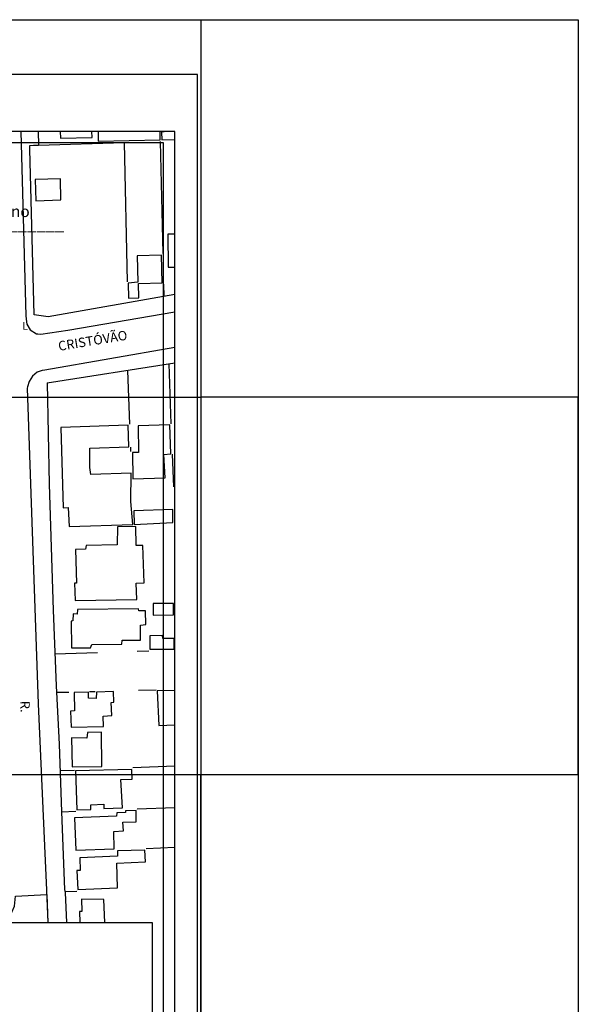
# Model space of a CAD drawing. Extents: x 0 to 182400, y 0 to 1678100.
# Drawn here: x 182252 to 182400, y 1677839 to 1678100 of the extents above; entities that cross this region are included whole.
import ezdxf
from ezdxf.enums import TextEntityAlignment as Align

# ---------------------------------------------------------------- set-up
doc = ezdxf.new("R2010")
doc.units = 0
doc.header["$LTSCALE"] = 10
doc.header["$MEASUREMENT"] = 0
doc.layers.get('0').update_dxf_attribs({"linetype": 'CONTINUOUS'})
doc.layers.get('DEFPOINTS').update_dxf_attribs({"linetype": 'CONTINUOUS'})
for name, color, linetype in [('NORTE', 7, 'CONTINUOUS'), ('PRINT_A4_A3', 7, 'CONTINUOUS'), ('QUADRICULA', 10, 'CONTINUOUS'), ('T-DIM', 1, 'CONTINUOUS'), ('V-CRUZAMENTO', 1, 'CONTINUOUS'), ('V-EDIFICACAO', 7, 'CONTINUOUS'), ('V-LOTE', 1, 'CONTINUOUS'), ('V-NOME_DOS_LOGRADOUROS', 7, 'CONTINUOUS'), ('V-QUADRA', 7, 'CONTINUOUS')]:
    doc.layers.add(name, color=color, linetype=linetype)
doc.styles.add('CITYBLUEPRINT', font='cibt____.pfb', dxfattribs={"height": 2})
doc.styles.add('ROMANT', font='romant', dxfattribs={"height": 0.2})
doc.styles.add('SANSSERIFBOLDOBLIQUE', font='sasbo___.pfb', dxfattribs={"height": 1.8})

# ---------------------------------------------------------------- blocks, each defined once
blk = doc.blocks.new('NORTEGEO')
at = {"layer": 'NORTE', "color": 7, "style": 'ROMANT'}
blk.add_text('L', height=1.12, dxfattribs=at).set_placement((7.15, -0.51))
blk = doc.blocks.new('a3')
at = {"layer": 'DEFPOINTS'}
blk.add_lwpolyline([(0, 0), (297, 0), (297, 420), (0, 420)], close=True, dxfattribs=at)

msp = doc.modelspace()

# ---------------------------------------------------------------- linework, layer by layer
at = {"color": 7}
for p, q in [((182293.092, 1678070.342), (181892.327, 1678070.342)), ((182293.092, 1677801.522), (182293.092, 1678070.342))]:
    msp.add_line(p, q, dxfattribs=at)
at = {"layer": 'PRINT_A4_A3'}
for p, q in [((182122.673, 1677860.797), (182287.092, 1677860.797)), ((182287.092, 1677860.797), (182287.092, 1677807.522))]:
    msp.add_line(p, q, dxfattribs=at)
at = {"layer": 'QUADRICULA'}
for p, q in [((182200, 1678100), (182300, 1678100)), ((182300, 1678100), (182300, 1678000)), ((182300, 1678100), (182400, 1678100)), ((182400, 1678100), (182400, 1678000)), ((182200, 1678000), (182300, 1678000)), ((182300, 1678000), (182300, 1677900)), ((182400, 1678000), (182300, 1678000)), ((182400, 1677900), (182400, 1678000)), ((182400, 1678000), (182400, 1677900)), ((182200, 1677900), (182300, 1677900)), ((182300, 1677900), (182400, 1677900)), ((182300, 1677800), (182300, 1677900)), ((182400, 1677900), (182400, 1677800))]:
    msp.add_line(p, q, dxfattribs=at)
at = {"layer": 'T-DIM', "color": 1}
for p, q in [((182290.092, 1678067.342), (181895.327, 1678067.342)), ((182290.092, 1677804.522), (182290.092, 1678067.342))]:
    msp.add_line(p, q, dxfattribs=at)
at = {"layer": 'T-DIM'}
msp.add_line((182300, 1677900), (182300, 1677800), dxfattribs=at)
at = {"layer": 'V-CRUZAMENTO', "linetype": 'Continuous'}
msp.add_lwpolyline([(182242.564, 1677860.797), (182242.456, 1677861.608), (182246.51, 1677862.15), (182247.53, 1677862.29), (182248.65, 1677862.74), (182249.95, 1677863.72), (182250.62, 1677865.15), (182250.89, 1677867.8), (182259.127, 1677868.188), (182259.474, 1677860.797)], dxfattribs=at)
at = {"layer": 'V-EDIFICACAO'}
for points in [[(182262.726, 1678070.342), (182262.77, 1678068.59), (182271.15, 1678068.77), (182271.103, 1678070.342)], [(182272.749, 1678070.342), (182272.8, 1678067.82), (182289.17, 1678068.15), (182289.158, 1678070.342)], [(182291.024, 1678070.342), (182289.54, 1678070.16), (182289.65, 1678068.18), (182293.092, 1678068.258)], [(182293.092, 1678043.191), (182291.19, 1678043.17), (182291.33, 1678034.45), (182293.092, 1678034.473)], [(182293.092, 1677922.268), (182288.4, 1677922.16), (182288.81, 1677912.97), (182293.092, 1677913.167)], [(182274.497, 1677860.797), (182274.3, 1677866.93), (182268.37, 1677866.97), (182268.48, 1677863.74), (182267.82, 1677863.71), (182267.923, 1677860.797)]]:
    msp.add_lwpolyline(points, dxfattribs=at)
for points in [[(182256.06, 1678057.64), (182256.25, 1678052), (182262.88, 1678052.25), (182262.77, 1678057.82), (182256.06, 1678057.64)], [(182283.09, 1678037.46), (182283.31, 1678030.42), (182280.68, 1678030.2), (182280.79, 1678026.21), (182283.53, 1678026.29), (182283.5, 1678030.13), (182289.69, 1678030.28), (182289.54, 1678037.6), (182283.09, 1678037.46)], [(182262.88, 1677991.93), (182263.5, 1677970.69), (182264.78, 1677970.8), (182265.11, 1677965.74), (182281.92, 1677966.22), (182281.44, 1677972.37), (182281.48, 1677979.88), (182270.82, 1677979.48), (182270.53, 1677981.35), (182270.6, 1677986.51), (182280.9, 1677986.84), (182280.75, 1677992.55), (182262.88, 1677991.93)], [(182283.35, 1677992.41), (182283.46, 1677985.34), (182281.88, 1677985.3), (182281.99, 1677978.31), (182290.49, 1677978.64), (182290.2, 1677984.79), (182292.03, 1677985.01), (182291.74, 1677992.66), (182283.35, 1677992.41)], [(182282.21, 1677969.85), (182282.32, 1677966.22), (182292.58, 1677966.81), (182292.58, 1677970.25), (182282.21, 1677969.85)], [(182269.58, 1677960.69), (182269.43, 1677959.7), (182266.79, 1677959.66), (182267.01, 1677950.73), (182266.5, 1677950.69), (182266.65, 1677946.08), (182282.98, 1677946.37), (182282.87, 1677950.73), (182284.92, 1677950.77), (182284.59, 1677960.65), (182282.87, 1677960.65), (182282.76, 1677965.71), (182277.86, 1677965.67), (182277.82, 1677960.84), (182269.58, 1677960.69)], [(182287.3, 1677945.31), (182287.34, 1677942.27), (182292.72, 1677942.34), (182292.72, 1677945.34), (182287.3, 1677945.31)], [(182267.27, 1677943.7), (182267.16, 1677942.52), (182266.14, 1677942.56), (182266.06, 1677940.69), (182265.59, 1677940.66), (182265.73, 1677933.55), (182270.75, 1677933.59), (182271.12, 1677934.43), (182279.06, 1677934.54), (182279.1, 1677935.6), (182284.01, 1677935.64), (182283.97, 1677939.56), (182285.4, 1677939.74), (182285.29, 1677943.4), (182283.57, 1677943.37), (182283.5, 1677943.95), (182267.27, 1677943.7)], [(182289.94, 1677936.08), (182289.83, 1677936.88), (182286.43, 1677936.74), (182286.46, 1677933.19), (182292.91, 1677933.19), (182292.87, 1677936.08), (182289.94, 1677936.08)], [(182266.39, 1677921.72), (182266.5, 1677916.92), (182265.48, 1677916.81), (182265.62, 1677912.53), (182274.19, 1677912.75), (182274.05, 1677915.46), (182276.35, 1677915.61), (182276.24, 1677919.12), (182276.9, 1677919.19), (182276.79, 1677922.01), (182272.29, 1677921.87), (182272.25, 1677920.18), (182270.2, 1677920.22), (182270.2, 1677921.83), (182266.39, 1677921.72)], [(182269.91, 1677911.17), (182269.76, 1677909.64), (182265.73, 1677909.71), (182265.84, 1677902.02), (182273.75, 1677902.16), (182273.64, 1677911.25), (182269.91, 1677911.17)], [(182266.79, 1677900.96), (182267.12, 1677890.66), (182270.86, 1677890.77), (182270.79, 1677891.98), (182274.3, 1677892.17), (182274.3, 1677890.99), (182279.21, 1677891.18), (182278.81, 1677898.65), (182281.77, 1677898.79), (182281.7, 1677901.36), (182266.79, 1677900.96)], [(182266.54, 1677888.54), (182266.87, 1677879.97), (182277.01, 1677880.34), (182276.9, 1677884.91), (182279.47, 1677885.06), (182279.32, 1677887.37), (182282.87, 1677887.51), (182282.8, 1677890.52), (182279.98, 1677890.41), (182279.98, 1677889.97), (182277.71, 1677889.86), (182277.6, 1677889.02), (182266.54, 1677888.54)], [(182267.89, 1677877.92), (182268, 1677874.59), (182267.12, 1677874.59), (182267.34, 1677869.57), (182277.93, 1677870.01), (182277.71, 1677876.53), (182285.33, 1677876.86), (182285.14, 1677880.01), (182277.93, 1677879.75), (182277.93, 1677878.36), (182267.89, 1677877.92)]]:
    msp.add_lwpolyline(points, close=True, dxfattribs=at)
at = {"layer": 'V-LOTE'}
for points in [[(182256.842, 1678070.342), (182256.93, 1678066.76)], [(182254.63, 1678066.69), (182255.62, 1678066.72), (182256.93, 1678066.76)], [(182259.52, 1678021.27), (182255.82, 1678021.76), (182254.66, 1678065.69), (182254.63, 1678066.69)], [(182256.93, 1678066.76), (182279.68, 1678067.49), (182280.44, 1678030.53)], [(182289.24, 1678067.71), (182289.88, 1678038.05)], [(182290.06, 1678029.97), (182290.21, 1678026.68)], [(182293.092, 1678027.184), (182259.52, 1678021.27)], [(182259.27, 1678003.76), (182293.092, 1678009.126)], [(182291.51, 1678008.86), (182292.03, 1677992.94)], [(182280.57, 1678007.07), (182281.04, 1677992.88)], [(182259.27, 1678003.76), (182259.75, 1677976.97), (182260.87, 1677943.58), (182261.63, 1677923.51)], [(182281.33, 1677986.78), (182281.37, 1677985.59)], [(182292.38, 1677984.92), (182292.69, 1677976.22)], [(182261.31, 1677932), (182272.61, 1677932.35)], [(182283.14, 1677932.71), (182286.18, 1677932.77)], [(182261.63, 1677923.51), (182261.72, 1677921.79)], [(182261.72, 1677921.79), (182264.97, 1677921.84)], [(182270.49, 1677921.99), (182271.98, 1677922.04)], [(182283.45, 1677922.36), (182288.16, 1677922.44)], [(182261.72, 1677921.79), (182262.45, 1677908.09)], [(182262.45, 1677908.09), (182263.09, 1677890.15)], [(182262.73, 1677901.06), (182266.47, 1677901.21)], [(182293.092, 1677902.265), (182281.92, 1677901.8)], [(182283.12, 1677890.95), (182293.092, 1677891.317)], [(182263.09, 1677890.15), (182266.85, 1677890.28)], [(182263.09, 1677890.15), (182263.83, 1677869.56)], [(182285.51, 1677880.42), (182293.092, 1677880.733)], [(182263.83, 1677869.56), (182264.03, 1677868.77)], [(182263.98, 1677868.98), (182267.11, 1677869.09)], [(182264.03, 1677868.77), (182264.367, 1677860.797)]]:
    msp.add_lwpolyline(points, dxfattribs=at)
at = {"layer": 'V-QUADRA'}
for points in [[(182252.26, 1678070.342), (182253.58, 1678021.58), (182253.8, 1678019.96), (182253.89, 1678019.34), (182254.78, 1678017.81), (182256.45, 1678016.81), (182256.75, 1678016.77), (182257.55, 1678016.66), (182264.76, 1678017.76), (182293.092, 1678022.635)], [(182293.092, 1678013.114), (182258.61, 1678007.15), (182257.9, 1678007.03), (182256.61, 1678006.62), (182255.34, 1678005.53), (182254.47, 1678004.17), (182254.02, 1678002.72), (182253.92, 1678002.41), (182256.89, 1677918.76), (182258.52, 1677881.09), (182259.07, 1677869.39), (182259.474, 1677860.797)]]:
    msp.add_lwpolyline(points, dxfattribs=at)

# ---------------------------------------------------------------- block references
at = {"rotation": 90}
msp.add_blockref('a3', (182299.092, 1677788.487), dxfattribs=at)
at = {"layer": 'T-DIM', "ltscale": 0.75, "xscale": 1.790037972852588, "yscale": 1.790037972852588, "zscale": 1.790037972954514}
msp.add_blockref('NORTEGEO', (182239.867, 1678018.773), dxfattribs=at)

# ---------------------------------------------------------------- texts
at = {"layer": 'T-DIM', "color": 7, "ltscale": 0.75}
for s, height, style, p in [('Coordenação de Planejamento Urbano', 3, 'CITYBLUEPRINT', (182180.266, 1678047.715)), ('ANEXO______', 3.22207, 'SANSSERIFBOLDOBLIQUE', (182234.782, 1678044.288))]:
    msp.add_text(s, height=height, dxfattribs=dict(at, style=style)).set_placement(p)
at = {"layer": 'V-NOME_DOS_LOGRADOUROS'}
for s, rotation, p in [('CRISTÓVÃO', 9.31676, (182271.375, 1678014.661)), ('R.', 271.4509, (182253.1, 1677917.982))]:
    msp.add_text(s, height=2.5, rotation=rotation, dxfattribs=at).set_placement(p, align=Align.MIDDLE)

doc.saveas('drawing.dxf')
